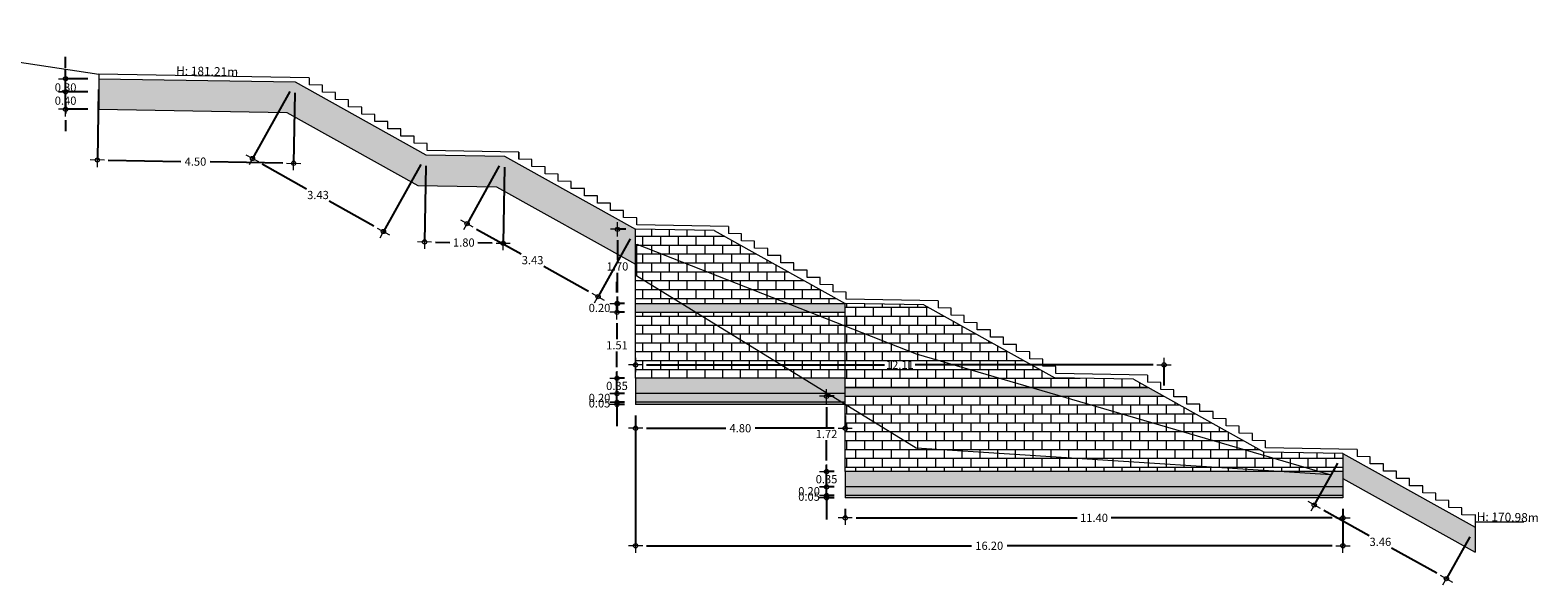
# Model space of a CAD drawing. Units: millimetres. Extents: x 356147 to 356214, y 2648325 to 2648515.
# Drawn here: x 356179 to 356214, y 2648403 to 2648416 of the extents above; entities that cross this region are included whole.
import ezdxf

# ---------------------------------------------------------------- set-up
doc = ezdxf.new("R2010")
doc.units = ezdxf.units.MM
doc.header["$PDMODE"] = 3
doc.header["$PDSIZE"] = 0.1
doc.layers.add('A-COTA-08', color=8, linetype='Continuous', lineweight=18)
doc.layers.add('banqueta proyecto nuevo', color=5, linetype='Continuous', lineweight=90)
doc.styles.add('EJE', font='txt')
doc.styles.get("Standard").update_dxf_attribs({"font": 'times.ttf'})
doc.dimstyles.new('COTAS-EXT', dxfattribs={"dimscale": 1.25, "dimtxt": 0.15, "dimasz": 0.2, "dimexe": 0, "dimexo": 0.2, "dimgap": 0.04, "dimtad": 0, "dimtih": 1, "dimtoh": 1, "dimzin": 0, "dimdsep": 46, "dimtxsty": 'EJE', "dimblk1": 'COTA', "dimblk2": 'COTA', "dimsah": 1, "dimcen": 0.09, "dimclrt": 7, "dimadec": 0, "dimazin": 0, "dimtfac": 1, "dimtmove": 1, "dimatfit": 3, "dimldrblk": 'COTA', "dimfxl": 0.08, "dimtolj": 1, "dimtzin": 0, "dimarcsym": 0})
pattern_1 = [(50, (0, -68.86932), (0.182184668996, -0.015939085539), [0.01905, -0.20955]), (355, (0, -68.86932), (-0.035243421425, 0.191056845239), [0.01524, -0.16764058417]), (100.4514447, (0.01518, -68.87065), (0.14694124709, 0.175117751912), [0.0161900088, -0.1780902446]), (46.1842, (0, -68.81852), (0.271079040892, -0.042042327933), [0.028575, -0.314325]), (96.63555761, (0.0226, -68.82202), (0.237404134052, 0.247426124598), [0.02428502314, -0.26713560816]), (351.18415117, (0, -68.81852), (0.237404134065, 0.247426124586), [0.02285996707, -0.25145973192]), (21, (0.0254, -68.83122), (0.151614391269, -0.102265198187), [0.01905, -0.20955]), (326, (0.0254, -68.83122), (0.061802028348, 0.184187966122), [0.01524, -0.16764]), (71.451445, (0.03803, -68.83974), (0.213416419279, 0.081922768886), [0.0161900088, -0.1780899376]), (37.5, (0, -68.86932), (0.0030886032506, 0.0845550388732), [0, -0.165608, 0, -0.17018, 0, -0.168275]), (7.5, (0, -68.86932), (0.0668196625103, 0.100180574818), [0, -0.097028, 0, -0.161798, 0, -0.064135]), (327.5, (-0.05664, -68.86932), (0.1355905951669, -0.0057287439927), [0, -0.0635, 0, -0.19812, 0, -0.26289]), (317.5, (-0.08204, -68.86932), (0.148129181386, 0.0254264910333), [0, -0.08255, 0, -0.131572, 0, -0.18669])]
pattern_2 = [(228.0127875, (0.18288, 0.254), (-2.03200000015958, -2.28599999985818), [0.034172144, -3.383048363957]), (184.969741, (0.16002, 0.2286), (3.04799999879405, 0.254000014469792), [0.058640472, -5.805404889352]), (132.5104471, (0.1016, 0.22352), (2.54000000107275, -2.7939999990246), [0.041348152, -4.09347227941]), (267.273689, (0.00254, 0.16002), (0.25400000053197, 5.07999999997331), [0.053400452, -5.286643742574]), (292.83365418, (0, 0.10668), (-1.27000000010634, 3.047999999955546), [0.05236337, -5.183980774534]), (357.273689, (0.02032, 0.05842), (-5.07999999997331, 0.254000000531973), [0.053400452, -5.286643742574]), (37.69424047, (0.07366, 0.05588), (-3.30199999985359, -2.54000000019004), [0.070619366, -6.991311531425]), (72.25532837, (0.12954, 0.09906), (1.77800000047793, 5.587999999847885), [0.066671952, -6.60052566019]), (121.42956562, (0.14986, 0.16256), (-2.03200000028831, 3.3019999998226), [0.0535813, -5.30455456987]), (175.2363583, (0.12192, 0.20828), (2.79399999995995, -0.25400000043893), [0.061171328, -2.997393695]), (222.3974378, (0.06096, 0.21336), (-3.047999999902466, -2.7940000001064), [0.079107792, -7.831677251218]), (138.81407483, (0.254, 0.15748), (-1.77799999989335, 1.52400000012392), [0.027000454, -2.673056582434]), (171.4692344, (0.23368, 0.17526), (3.302000000088966, -0.507999999423734), [0.051368198, -5.085463899704]), (225, (0.18288, 0.18288), (-4e-17, -0.254), [0.035920934, -0.323289310843]), (203.19859051, (0.1651, 0.21336), (1.2700000000346, 0.50799999991093), [0.019344132, -1.91506223689]), (291.80140949, (0.14732, 0.20574), (-0.25400000005315, 0.7619999999823), [0.027356562, -1.340475299]), (30.96375653, (0.15748, 0.18034), (0.76200000001864, 0.5079999999721), [0.044431966, -1.43662981529]), (161.56505118, (0.19558, 0.2032), (0.5080000000133, -0.2539999999734), [0.032128714, -0.771089811683]), (16.389540334, (0, 0.20574), (2.540000000000015, 0.762000000000024), [0.0450088, -4.455882667254]), (70.34617594, (0.04318, 0.21844), (-1.01600000009293, -2.79399999996704), [0.037759894, -3.73822156782]), (293.19859051, (0.19558, 0.254), (-0.50799999991133, 1.27000000003553), [0.03868801, -1.89571835889]), (343.61045967, (0.21082, 0.21844), (-2.54000000005323, 0.761999999822286), [0.0450088, -4.455882667254]), (339.44395478, (0, 0.04826), (-1.27, 0.50800000000002), [0.04340352, -2.12677343131]), (294.7751406, (0.04064, 0.03302), (-1.27000000151169, 2.79399999931273), [0.036367212, -3.600359338072]), (66.80140949, (0.19812, 0), (0.50799999992023, 1.27000000003193), [0.03868801, -1.89571835889]), (17.35402464, (0.21336, 0.03556), (-3.3019999999343, -1.01600000021325), [0.042578274, -4.21523759802]), (69.44395478, (0.07366, 0), (-0.50800000000885, -1.26999999999646), [0.02170176, -2.14847519131]), (101.309932474, (0.18288, 0), (-0.254, 1.016), [0.01295146, -1.282199496453]), (165.963756532, (0.18034, 0.0127), (0.762, -0.254), [0.05236337, -0.994905458907]), (186.00900596, (0.12954, 0.0254), (2.53999999998654, 0.254000000132935), [0.0485267, -4.804136486334]), (303.69006753, (0.15748, 0.15748), (-0.2540000000353, 0.5079999999824), [0.036632388, -0.879177635968]), (353.15722659, (0.1778, 0.127), (4.31800000002657, -0.50799999977394), [0.063955676, -6.331600906503]), (60.9453959, (0.2413, 0.11938), (-1.01600000002797, -1.77799999998403), [0.026150824, -2.58893923181]), (90, (0.254, 0.14224), (-0.254, 0.254), [0.01524, -0.23876]), (120.25643716, (0.12446, 0.03302), (1.01599999987572, -1.77800000007098), [0.035286696, -3.49339407732]), (48.0127875, (0.10668, 0.0635), (2.03200000016753, 2.28599999985102), [0.068344288, -3.348876219956]), (0, (0.1524, 0.1143), (0.254, 0.254), [0.06604, -0.18796]), (325.3048465, (0.21844, 0.1143), (2.54000000096215, -1.77799999862546), [0.040160956, -3.975931672414]), (254.0546041, (0.25146, 0.09144), (-0.25399999998226, -1.01600000000448), [0.036982908, -1.812165003877]), (207.64597536, (0.2413, 0.05588), (-4.826000000177335, -2.539999999663075), [0.06021451, -5.961246442294]), (175.42607874, (0.18796, 0.02794), (-3.301999999999883, 0.253999999999948), [0.063702946, -6.306584645624])]

# ---------------------------------------------------------------- blocks, each defined once
blk = doc.blocks.new('COTA')
at = {"color": 1}
for p, q in [((-0.65, 0), (0.65, 0)), ((0, -0.65), (0, 0.65))]:
    blk.add_line(p, q, dxfattribs=at)
blk.add_circle((0, 0), 0.195)
blk = doc.blocks.new('*D1')
at = {"layer": 'A-COTA-08', "color": 0, "lineweight": -2, "transparency": 16777216}
for p, q in [((356179.916, 2648414.93), (356179.916, 2648415.18)), ((356180.425, 2648414.68), (356179.916, 2648414.68)), ((356179.916, 2648414.38), (356179.916, 2648414.68)), ((356179.916, 2648414.38), (356179.916, 2648414.68)), ((356180.425, 2648414.38), (356179.916, 2648414.38)), ((356179.916, 2648414.13), (356179.916, 2648413.88))]:
    blk.add_line(p, q, dxfattribs=at)
at = {"layer": 'Defpoints', "color": 0, "lineweight": 9, "transparency": 16777216}
for p in [(356179.916, 2648414.68), (356180.675, 2648414.68), (356180.675, 2648414.38)]:
    blk.add_point(p, dxfattribs=at)
at = {"layer": 'A-COTA-08', "color": 0, "lineweight": -2, "transparency": 16777216, "xscale": 0.25, "yscale": 0.25, "zscale": 0.25}
for p, rotation in [((356179.916, 2648414.68), 270), ((356179.916, 2648414.38), 90)]:
    blk.add_blockref('COTA', p, dxfattribs=dict(at, rotation=rotation))
at = {"layer": 'A-COTA-08', "color": 7, "transparency": 16777216, "insert": (356179.916, 2648414.48), "char_height": 0.1875, "attachment_point": 5, "style": 'EJE'}
blk.add_mtext('\\A1;0.30', dxfattribs=at)
blk = doc.blocks.new('*D2')
at = {"layer": 'A-COTA-08', "color": 0, "lineweight": -2, "transparency": 16777216}
for p, q in [((356180.671, 2648414.43), (356180.644, 2648412.82)), ((356185.167, 2648414.355), (356185.14, 2648412.746)), ((356180.894, 2648412.816), (356182.557, 2648412.789)), ((356184.89, 2648412.75), (356183.228, 2648412.777))]:
    blk.add_line(p, q, dxfattribs=at)
at = {"layer": 'Defpoints', "color": 0, "lineweight": 9, "transparency": 16777216}
for p in [(356180.675, 2648414.68), (356185.171, 2648414.605), (356185.14, 2648412.746)]:
    blk.add_point(p, dxfattribs=at)
at = {"layer": 'A-COTA-08', "color": 0, "lineweight": -2, "transparency": 16777216, "xscale": 0.25, "yscale": 0.25, "zscale": 0.25}
for p, rotation in [((356180.644, 2648412.82), 179.045158757498), ((356185.14, 2648412.746), 359.0451587574981)]:
    blk.add_blockref('COTA', p, dxfattribs=dict(at, rotation=rotation))
at = {"layer": 'A-COTA-08', "color": 7, "transparency": 16777216, "insert": (356182.892, 2648412.783), "char_height": 0.1875, "attachment_point": 5, "style": 'EJE'}
blk.add_mtext('\\A1;4.50', dxfattribs=at)
blk = doc.blocks.new('*D3')
at = {"layer": 'A-COTA-08', "color": 0, "lineweight": -2, "transparency": 16777216}
for p, q in [((356185.05, 2648414.386), (356184.197, 2648412.854)), ((356184.415, 2648412.732), (356185.438, 2648412.163)), ((356188.05, 2648412.716), (356187.197, 2648411.184)), ((356186.978, 2648411.306), (356185.955, 2648411.875))]:
    blk.add_line(p, q, dxfattribs=at)
at = {"layer": 'Defpoints', "color": 0, "lineweight": 9, "transparency": 16777216}
for p in [(356185.171, 2648414.605), (356188.171, 2648412.935), (356187.197, 2648411.184)]:
    blk.add_point(p, dxfattribs=at)
at = {"layer": 'A-COTA-08', "color": 0, "lineweight": -2, "transparency": 16777216, "xscale": 0.25, "yscale": 0.25, "zscale": 0.25}
for p, rotation in [((356184.197, 2648412.854), 150.8967715184648), ((356187.197, 2648411.184), 330.8967715184648)]:
    blk.add_blockref('COTA', p, dxfattribs=dict(at, rotation=rotation))
at = {"layer": 'A-COTA-08', "color": 7, "transparency": 16777216, "insert": (356185.697, 2648412.019), "char_height": 0.1875, "attachment_point": 5, "style": 'EJE'}
blk.add_mtext('\\A1;3.43', dxfattribs=at)
blk = doc.blocks.new('*D4')
at = {"layer": 'A-COTA-08', "color": 0, "lineweight": -2, "transparency": 16777216}
for p, q in [((356188.167, 2648412.685), (356188.138, 2648410.946)), ((356189.968, 2648412.655), (356189.939, 2648410.916)), ((356188.388, 2648410.942), (356188.721, 2648410.936)), ((356189.689, 2648410.92), (356189.356, 2648410.925))]:
    blk.add_line(p, q, dxfattribs=at)
at = {"layer": 'Defpoints', "color": 0, "lineweight": 9, "transparency": 16777216}
for p in [(356188.171, 2648412.935), (356189.972, 2648412.905), (356189.939, 2648410.916)]:
    blk.add_point(p, dxfattribs=at)
at = {"layer": 'A-COTA-08', "color": 0, "lineweight": -2, "transparency": 16777216, "xscale": 0.25, "yscale": 0.25, "zscale": 0.25}
for p, rotation in [((356188.138, 2648410.946), 179.0451587664964), ((356189.939, 2648410.916), 359.0451587664963)]:
    blk.add_blockref('COTA', p, dxfattribs=dict(at, rotation=rotation))
at = {"layer": 'A-COTA-08', "color": 7, "transparency": 16777216, "insert": (356189.038, 2648410.931), "char_height": 0.1875, "attachment_point": 5, "style": 'EJE'}
blk.add_mtext('\\A1;1.80', dxfattribs=at)
blk = doc.blocks.new('*D5')
at = {"layer": 'A-COTA-08', "color": 0, "lineweight": -2, "transparency": 16777216}
for p, q in [((356189.85, 2648412.686), (356189.113, 2648411.363)), ((356189.332, 2648411.241), (356190.355, 2648410.671)), ((356192.85, 2648411.016), (356192.113, 2648409.693)), ((356191.895, 2648409.814), (356190.872, 2648410.384))]:
    blk.add_line(p, q, dxfattribs=at)
at = {"layer": 'Defpoints', "color": 0, "lineweight": 9, "transparency": 16777216}
for p in [(356189.972, 2648412.905), (356192.972, 2648411.235), (356192.113, 2648409.693)]:
    blk.add_point(p, dxfattribs=at)
at = {"layer": 'A-COTA-08', "color": 0, "lineweight": -2, "transparency": 16777216, "xscale": 0.25, "yscale": 0.25, "zscale": 0.25}
for p, rotation in [((356189.113, 2648411.363), 150.8967715068292), ((356192.113, 2648409.693), 330.8967715068292)]:
    blk.add_blockref('COTA', p, dxfattribs=dict(at, rotation=rotation))
at = {"layer": 'A-COTA-08', "color": 7, "transparency": 16777216, "insert": (356190.613, 2648410.528), "char_height": 0.1875, "attachment_point": 5, "style": 'EJE'}
blk.add_mtext('\\A1;3.43', dxfattribs=at)
blk = doc.blocks.new('*D6')
at = {"layer": 'A-COTA-08', "color": 0, "lineweight": -2, "transparency": 16777216}
for p, q in [((356192.546, 2648407.527), (356192.546, 2648407.777)), ((356192.722, 2648407.277), (356192.546, 2648407.277)), ((356192.546, 2648407.227), (356192.546, 2648407.277)), ((356192.546, 2648407.227), (356192.546, 2648407.277)), ((356192.722, 2648407.227), (356192.546, 2648407.227)), ((356192.546, 2648406.977), (356192.546, 2648406.727))]:
    blk.add_line(p, q, dxfattribs=at)
at = {"layer": 'Defpoints', "color": 0, "lineweight": 9, "transparency": 16777216}
for p in [(356192.546, 2648407.277), (356192.972, 2648407.277), (356192.972, 2648407.227)]:
    blk.add_point(p, dxfattribs=at)
at = {"layer": 'A-COTA-08', "color": 0, "lineweight": -2, "transparency": 16777216, "xscale": 0.25, "yscale": 0.25, "zscale": 0.25}
for p, rotation in [((356192.546, 2648407.277), 270), ((356192.546, 2648407.227), 90)]:
    blk.add_blockref('COTA', p, dxfattribs=dict(at, rotation=rotation))
at = {"layer": 'A-COTA-08', "color": 7, "transparency": 16777216, "insert": (356192.146, 2648407.252), "char_height": 0.1875, "attachment_point": 5, "style": 'EJE'}
blk.add_mtext('\\A1;0.05', dxfattribs=at)
blk = doc.blocks.new('*D7')
at = {"layer": 'A-COTA-08', "color": 0, "lineweight": -2, "transparency": 16777216}
for p, q in [((356192.546, 2648407.727), (356192.546, 2648407.977)), ((356192.722, 2648407.477), (356192.546, 2648407.477)), ((356192.546, 2648407.277), (356192.546, 2648407.477)), ((356192.546, 2648407.277), (356192.546, 2648407.477)), ((356192.722, 2648407.277), (356192.546, 2648407.277)), ((356192.546, 2648407.027), (356192.546, 2648406.777))]:
    blk.add_line(p, q, dxfattribs=at)
at = {"layer": 'Defpoints', "color": 0, "lineweight": 9, "transparency": 16777216}
for p in [(356192.546, 2648407.477), (356192.972, 2648407.477), (356192.972, 2648407.277)]:
    blk.add_point(p, dxfattribs=at)
at = {"layer": 'A-COTA-08', "color": 0, "lineweight": -2, "transparency": 16777216, "xscale": 0.25, "yscale": 0.25, "zscale": 0.25}
for p, rotation in [((356192.546, 2648407.477), 270), ((356192.546, 2648407.277), 90)]:
    blk.add_blockref('COTA', p, dxfattribs=dict(at, rotation=rotation))
at = {"layer": 'A-COTA-08', "color": 7, "transparency": 16777216, "insert": (356192.146, 2648407.377), "char_height": 0.1875, "attachment_point": 5, "style": 'EJE'}
blk.add_mtext('\\A1;0.20', dxfattribs=at)
blk = doc.blocks.new('*D8')
at = {"layer": 'A-COTA-08', "color": 0, "lineweight": -2, "transparency": 16777216}
for p, q in [((356192.546, 2648408.077), (356192.546, 2648408.327)), ((356192.722, 2648407.827), (356192.546, 2648407.827)), ((356192.546, 2648407.827), (356192.546, 2648407.795)), ((356192.546, 2648407.477), (356192.546, 2648407.508)), ((356192.722, 2648407.477), (356192.546, 2648407.477)), ((356192.546, 2648407.227), (356192.546, 2648406.977))]:
    blk.add_line(p, q, dxfattribs=at)
at = {"layer": 'Defpoints', "color": 0, "lineweight": 9, "transparency": 16777216}
for p in [(356192.546, 2648407.827), (356192.972, 2648407.827), (356192.972, 2648407.477)]:
    blk.add_point(p, dxfattribs=at)
at = {"layer": 'A-COTA-08', "color": 0, "lineweight": -2, "transparency": 16777216, "xscale": 0.25, "yscale": 0.25, "zscale": 0.25}
for p, rotation in [((356192.546, 2648407.827), 270), ((356192.546, 2648407.477), 90)]:
    blk.add_blockref('COTA', p, dxfattribs=dict(at, rotation=rotation))
at = {"layer": 'A-COTA-08', "color": 7, "transparency": 16777216, "insert": (356192.546, 2648407.652), "char_height": 0.1875, "attachment_point": 5, "style": 'EJE'}
blk.add_mtext('\\A1;0.35', dxfattribs=at)
blk = doc.blocks.new('*D9')
at = {"layer": 'A-COTA-08', "color": 0, "lineweight": -2, "transparency": 16777216}
for p, q in [((356192.722, 2648409.335), (356192.546, 2648409.335)), ((356192.546, 2648409.085), (356192.546, 2648408.724)), ((356192.546, 2648408.077), (356192.546, 2648408.437)), ((356192.722, 2648407.827), (356192.546, 2648407.827))]:
    blk.add_line(p, q, dxfattribs=at)
at = {"layer": 'Defpoints', "color": 0, "lineweight": 9, "transparency": 16777216}
for p in [(356192.546, 2648409.335), (356192.972, 2648409.335), (356192.972, 2648407.827)]:
    blk.add_point(p, dxfattribs=at)
at = {"layer": 'A-COTA-08', "color": 0, "lineweight": -2, "transparency": 16777216, "xscale": 0.25, "yscale": 0.25, "zscale": 0.25}
for p, rotation in [((356192.546, 2648409.335), 90), ((356192.546, 2648407.827), 270)]:
    blk.add_blockref('COTA', p, dxfattribs=dict(at, rotation=rotation))
at = {"layer": 'A-COTA-08', "color": 7, "transparency": 16777216, "insert": (356192.546, 2648408.581), "char_height": 0.1875, "attachment_point": 5, "style": 'EJE'}
blk.add_mtext('\\A1;1.51', dxfattribs=at)
blk = doc.blocks.new('*D10')
at = {"layer": 'A-COTA-08', "color": 0, "lineweight": -2, "transparency": 16777216}
for p, q in [((356192.546, 2648409.785), (356192.546, 2648410.035)), ((356192.722, 2648409.535), (356192.546, 2648409.535)), ((356192.546, 2648409.335), (356192.546, 2648409.535)), ((356192.546, 2648409.335), (356192.546, 2648409.535)), ((356192.722, 2648409.335), (356192.546, 2648409.335)), ((356192.546, 2648409.085), (356192.546, 2648408.835))]:
    blk.add_line(p, q, dxfattribs=at)
at = {"layer": 'Defpoints', "color": 0, "lineweight": 9, "transparency": 16777216}
for p in [(356192.546, 2648409.535), (356192.972, 2648409.535), (356192.972, 2648409.335)]:
    blk.add_point(p, dxfattribs=at)
at = {"layer": 'A-COTA-08', "color": 0, "lineweight": -2, "transparency": 16777216, "xscale": 0.25, "yscale": 0.25, "zscale": 0.25}
for p, rotation in [((356192.546, 2648409.535), 270), ((356192.546, 2648409.335), 90)]:
    blk.add_blockref('COTA', p, dxfattribs=dict(at, rotation=rotation))
at = {"layer": 'A-COTA-08', "color": 7, "transparency": 16777216, "insert": (356192.146, 2648409.435), "char_height": 0.1875, "attachment_point": 5, "style": 'EJE'}
blk.add_mtext('\\A1;0.20', dxfattribs=at)
blk = doc.blocks.new('*D11')
at = {"layer": 'A-COTA-08', "color": 0, "lineweight": -2, "transparency": 16777216}
for p, q in [((356192.75, 2648411.234), (356192.558, 2648411.234)), ((356192.558, 2648410.984), (356192.558, 2648410.528)), ((356192.558, 2648409.785), (356192.558, 2648410.241)), ((356192.722, 2648409.535), (356192.558, 2648409.535))]:
    blk.add_line(p, q, dxfattribs=at)
at = {"layer": 'Defpoints', "color": 0, "lineweight": 9, "transparency": 16777216}
for p in [(356192.558, 2648411.234), (356193, 2648411.234), (356192.972, 2648409.535)]:
    blk.add_point(p, dxfattribs=at)
at = {"layer": 'A-COTA-08', "color": 0, "lineweight": -2, "transparency": 16777216, "xscale": 0.25, "yscale": 0.25, "zscale": 0.25}
for p, rotation in [((356192.558, 2648411.234), 90), ((356192.558, 2648409.535), 270)]:
    blk.add_blockref('COTA', p, dxfattribs=dict(at, rotation=rotation))
at = {"layer": 'A-COTA-08', "color": 7, "transparency": 16777216, "insert": (356192.558, 2648410.385), "char_height": 0.1875, "attachment_point": 5, "style": 'EJE'}
blk.add_mtext('\\A1;1.70', dxfattribs=at)
blk = doc.blocks.new('*D12')
at = {"layer": 'A-COTA-08', "color": 0, "lineweight": -2, "transparency": 16777216}
for p, q in [((356192.972, 2648406.977), (356192.972, 2648406.683)), ((356197.773, 2648406.977), (356197.773, 2648406.683)), ((356193.222, 2648406.683), (356195.037, 2648406.683)), ((356197.523, 2648406.683), (356195.708, 2648406.683))]:
    blk.add_line(p, q, dxfattribs=at)
at = {"layer": 'Defpoints', "color": 0, "lineweight": 9, "transparency": 16777216}
for p in [(356192.972, 2648407.227), (356197.773, 2648407.227), (356197.773, 2648406.683)]:
    blk.add_point(p, dxfattribs=at)
at = {"layer": 'A-COTA-08', "color": 0, "lineweight": -2, "transparency": 16777216, "xscale": 0.25, "yscale": 0.25, "zscale": 0.25, "rotation": 180}
blk.add_blockref('COTA', (356192.972, 2648406.683), dxfattribs=at)
at = {"layer": 'A-COTA-08', "color": 0, "lineweight": -2, "transparency": 16777216, "xscale": 0.25, "yscale": 0.25, "zscale": 0.25}
blk.add_blockref('COTA', (356197.773, 2648406.683), dxfattribs=at)
at = {"layer": 'A-COTA-08', "color": 7, "transparency": 16777216, "insert": (356195.372, 2648406.683), "char_height": 0.1875, "attachment_point": 5, "style": 'EJE'}
blk.add_mtext('\\A1;4.80', dxfattribs=at)
blk = doc.blocks.new('*D13')
at = {"layer": 'A-COTA-08', "color": 0, "lineweight": -2, "transparency": 16777216}
for p, q in [((356197.346, 2648405.392), (356197.346, 2648405.642)), ((356197.523, 2648405.142), (356197.346, 2648405.142)), ((356197.346, 2648405.092), (356197.346, 2648405.142)), ((356197.346, 2648405.092), (356197.346, 2648405.142)), ((356197.523, 2648405.092), (356197.346, 2648405.092)), ((356197.346, 2648404.842), (356197.346, 2648404.592))]:
    blk.add_line(p, q, dxfattribs=at)
at = {"layer": 'Defpoints', "color": 0, "lineweight": 9, "transparency": 16777216}
for p in [(356197.346, 2648405.142), (356197.773, 2648405.142), (356197.773, 2648405.092)]:
    blk.add_point(p, dxfattribs=at)
at = {"layer": 'A-COTA-08', "color": 0, "lineweight": -2, "transparency": 16777216, "xscale": 0.25, "yscale": 0.25, "zscale": 0.25}
for p, rotation in [((356197.346, 2648405.142), 270), ((356197.346, 2648405.092), 90)]:
    blk.add_blockref('COTA', p, dxfattribs=dict(at, rotation=rotation))
at = {"layer": 'A-COTA-08', "color": 7, "transparency": 16777216, "insert": (356196.946, 2648405.117), "char_height": 0.1875, "attachment_point": 5, "style": 'EJE'}
blk.add_mtext('\\A1;0.05', dxfattribs=at)
blk = doc.blocks.new('*D14')
at = {"layer": 'A-COTA-08', "color": 0, "lineweight": -2, "transparency": 16777216}
for p, q in [((356197.346, 2648405.592), (356197.346, 2648405.842)), ((356197.523, 2648405.342), (356197.346, 2648405.342)), ((356197.346, 2648405.142), (356197.346, 2648405.342)), ((356197.346, 2648405.142), (356197.346, 2648405.342)), ((356197.523, 2648405.142), (356197.346, 2648405.142)), ((356197.346, 2648404.892), (356197.346, 2648404.642))]:
    blk.add_line(p, q, dxfattribs=at)
at = {"layer": 'Defpoints', "color": 0, "lineweight": 9, "transparency": 16777216}
for p in [(356197.346, 2648405.342), (356197.773, 2648405.342), (356197.773, 2648405.142)]:
    blk.add_point(p, dxfattribs=at)
at = {"layer": 'A-COTA-08', "color": 0, "lineweight": -2, "transparency": 16777216, "xscale": 0.25, "yscale": 0.25, "zscale": 0.25}
for p, rotation in [((356197.346, 2648405.342), 270), ((356197.346, 2648405.142), 90)]:
    blk.add_blockref('COTA', p, dxfattribs=dict(at, rotation=rotation))
at = {"layer": 'A-COTA-08', "color": 7, "transparency": 16777216, "insert": (356196.946, 2648405.242), "char_height": 0.1875, "attachment_point": 5, "style": 'EJE'}
blk.add_mtext('\\A1;0.20', dxfattribs=at)
blk = doc.blocks.new('*D15')
at = {"layer": 'A-COTA-08', "color": 0, "lineweight": -2, "transparency": 16777216}
for p, q in [((356197.346, 2648405.942), (356197.346, 2648406.192)), ((356197.523, 2648405.692), (356197.346, 2648405.692)), ((356197.346, 2648405.692), (356197.346, 2648405.66)), ((356197.346, 2648405.342), (356197.346, 2648405.373)), ((356197.523, 2648405.342), (356197.346, 2648405.342)), ((356197.346, 2648405.092), (356197.346, 2648404.842))]:
    blk.add_line(p, q, dxfattribs=at)
at = {"layer": 'Defpoints', "color": 0, "lineweight": 9, "transparency": 16777216}
for p in [(356197.346, 2648405.692), (356197.773, 2648405.692), (356197.773, 2648405.342)]:
    blk.add_point(p, dxfattribs=at)
at = {"layer": 'A-COTA-08', "color": 0, "lineweight": -2, "transparency": 16777216, "xscale": 0.25, "yscale": 0.25, "zscale": 0.25}
for p, rotation in [((356197.346, 2648405.692), 270), ((356197.346, 2648405.342), 90)]:
    blk.add_blockref('COTA', p, dxfattribs=dict(at, rotation=rotation))
at = {"layer": 'A-COTA-08', "color": 7, "transparency": 16777216, "insert": (356197.346, 2648405.517), "char_height": 0.1875, "attachment_point": 5, "style": 'EJE'}
blk.add_mtext('\\A1;0.35', dxfattribs=at)
blk = doc.blocks.new('*D16')
at = {"layer": 'A-COTA-08', "color": 0, "lineweight": -2, "transparency": 16777216}
for p, q in [((356197.523, 2648407.413), (356197.346, 2648407.413)), ((356197.346, 2648407.163), (356197.346, 2648406.696)), ((356197.346, 2648405.942), (356197.346, 2648406.409)), ((356197.523, 2648405.692), (356197.346, 2648405.692))]:
    blk.add_line(p, q, dxfattribs=at)
at = {"layer": 'Defpoints', "color": 0, "lineweight": 9, "transparency": 16777216}
for p in [(356197.346, 2648407.413), (356197.773, 2648407.413), (356197.773, 2648405.692)]:
    blk.add_point(p, dxfattribs=at)
at = {"layer": 'A-COTA-08', "color": 0, "lineweight": -2, "transparency": 16777216, "xscale": 0.25, "yscale": 0.25, "zscale": 0.25}
for p, rotation in [((356197.346, 2648407.413), 90), ((356197.346, 2648405.692), 270)]:
    blk.add_blockref('COTA', p, dxfattribs=dict(at, rotation=rotation))
at = {"layer": 'A-COTA-08', "color": 7, "transparency": 16777216, "insert": (356197.346, 2648406.552), "char_height": 0.1875, "attachment_point": 5, "style": 'EJE'}
blk.add_mtext('\\A1;1.72', dxfattribs=at)
blk = doc.blocks.new('*D45')
at = {"layer": 'A-COTA-08', "color": 0, "lineweight": -2, "transparency": 16777216}
for p, q in [((356197.773, 2648404.842), (356197.773, 2648404.632)), ((356198.023, 2648404.632), (356203.084, 2648404.632)), ((356208.924, 2648404.632), (356203.863, 2648404.632)), ((356209.174, 2648404.842), (356209.174, 2648404.632))]:
    blk.add_line(p, q, dxfattribs=at)
at = {"layer": 'Defpoints', "color": 0, "lineweight": 9, "transparency": 16777216}
for p in [(356197.773, 2648405.092), (356209.174, 2648405.092), (356209.174, 2648404.632)]:
    blk.add_point(p, dxfattribs=at)
at = {"layer": 'A-COTA-08', "color": 0, "lineweight": -2, "transparency": 16777216, "xscale": 0.25, "yscale": 0.25, "zscale": 0.25, "rotation": 180}
blk.add_blockref('COTA', (356197.773, 2648404.632), dxfattribs=at)
at = {"layer": 'A-COTA-08', "color": 0, "lineweight": -2, "transparency": 16777216, "xscale": 0.25, "yscale": 0.25, "zscale": 0.25}
blk.add_blockref('COTA', (356209.174, 2648404.632), dxfattribs=at)
at = {"layer": 'A-COTA-08', "color": 7, "transparency": 16777216, "insert": (356203.473, 2648404.632), "char_height": 0.1875, "attachment_point": 5, "style": 'EJE'}
blk.add_mtext('\\A1;11.40', dxfattribs=at)
blk = doc.blocks.new('*D46')
at = {"layer": 'A-COTA-08', "color": 0, "lineweight": -2, "transparency": 16777216}
for p, q in [((356209.053, 2648405.886), (356208.518, 2648404.927)), ((356208.737, 2648404.805), (356209.774, 2648404.228)), ((356211.327, 2648403.364), (356210.29, 2648403.941)), ((356212.079, 2648404.202), (356211.545, 2648403.242))]:
    blk.add_line(p, q, dxfattribs=at)
at = {"layer": 'Defpoints', "color": 0, "lineweight": 9, "transparency": 16777216}
for p in [(356209.174, 2648406.105), (356212.201, 2648404.42), (356211.545, 2648403.242)]:
    blk.add_point(p, dxfattribs=at)
at = {"layer": 'A-COTA-08', "color": 0, "lineweight": -2, "transparency": 16777216, "xscale": 0.25, "yscale": 0.25, "zscale": 0.25}
for p, rotation in [((356208.518, 2648404.927), 150.8967377797553), ((356211.545, 2648403.242), 330.8967377797553)]:
    blk.add_blockref('COTA', p, dxfattribs=dict(at, rotation=rotation))
at = {"layer": 'A-COTA-08', "color": 7, "transparency": 16777216, "insert": (356210.032, 2648404.084), "char_height": 0.1875, "attachment_point": 5, "style": 'EJE'}
blk.add_mtext('\\A1;3.46', dxfattribs=at)
blk = doc.blocks.new('*D54')
at = {"layer": 'A-COTA-08', "color": 0, "lineweight": -2, "transparency": 16777216}
for p, q in [((356179.916, 2648414.63), (356179.916, 2648414.88)), ((356180.425, 2648414.38), (356179.916, 2648414.38)), ((356179.916, 2648413.98), (356179.916, 2648414.38)), ((356179.916, 2648413.98), (356179.916, 2648414.38)), ((356180.425, 2648413.98), (356179.916, 2648413.98)), ((356179.916, 2648413.73), (356179.916, 2648413.48))]:
    blk.add_line(p, q, dxfattribs=at)
at = {"layer": 'Defpoints', "color": 0, "lineweight": 9, "transparency": 16777216}
for p in [(356179.916, 2648414.38), (356180.675, 2648414.38), (356180.675, 2648413.98)]:
    blk.add_point(p, dxfattribs=at)
at = {"layer": 'A-COTA-08', "color": 0, "lineweight": -2, "transparency": 16777216, "xscale": 0.25, "yscale": 0.25, "zscale": 0.25}
for p, rotation in [((356179.916, 2648414.38), 270), ((356179.916, 2648413.98), 90)]:
    blk.add_blockref('COTA', p, dxfattribs=dict(at, rotation=rotation))
at = {"layer": 'A-COTA-08', "color": 7, "transparency": 16777216, "insert": (356179.916, 2648414.177), "char_height": 0.1875, "attachment_point": 5, "style": 'EJE'}
blk.add_mtext('\\A1;0.40', dxfattribs=at)
blk = doc.blocks.new('*D101')
at = {"layer": 'A-COTA-08', "color": 0, "lineweight": -2, "transparency": 16777216}
for p, q in [((356192.972, 2648406.977), (356192.972, 2648403.994)), ((356209.174, 2648404.842), (356209.174, 2648403.994)), ((356193.222, 2648403.994), (356200.666, 2648403.994)), ((356208.924, 2648403.994), (356201.48, 2648403.994))]:
    blk.add_line(p, q, dxfattribs=at)
at = {"layer": 'Defpoints', "color": 0, "lineweight": 9, "transparency": 16777216}
for p in [(356192.972, 2648407.227), (356209.174, 2648405.092), (356209.174, 2648403.994)]:
    blk.add_point(p, dxfattribs=at)
at = {"layer": 'A-COTA-08', "color": 0, "lineweight": -2, "transparency": 16777216, "xscale": 0.25, "yscale": 0.25, "zscale": 0.25, "rotation": 180}
blk.add_blockref('COTA', (356192.972, 2648403.994), dxfattribs=at)
at = {"layer": 'A-COTA-08', "color": 0, "lineweight": -2, "transparency": 16777216, "xscale": 0.25, "yscale": 0.25, "zscale": 0.25}
blk.add_blockref('COTA', (356209.174, 2648403.994), dxfattribs=at)
at = {"layer": 'A-COTA-08', "color": 7, "transparency": 16777216, "insert": (356201.073, 2648403.994), "char_height": 0.1875, "attachment_point": 5, "style": 'EJE'}
blk.add_mtext('\\A1;16.20', dxfattribs=at)
blk = doc.blocks.new('*D102')
at = {"layer": 'A-COTA-08', "color": 0, "lineweight": -2, "transparency": 16777216}
for p, q in [((356192.972, 2648408.077), (356192.972, 2648408.132)), ((356193.222, 2648408.132), (356198.676, 2648408.132)), ((356204.827, 2648408.132), (356199.374, 2648408.132)), ((356205.077, 2648407.663), (356205.077, 2648408.132))]:
    blk.add_line(p, q, dxfattribs=at)
at = {"layer": 'Defpoints', "color": 0, "lineweight": 9, "transparency": 16777216}
for p in [(356205.077, 2648408.132), (356192.972, 2648407.827), (356205.077, 2648407.413)]:
    blk.add_point(p, dxfattribs=at)
at = {"layer": 'A-COTA-08', "color": 0, "lineweight": -2, "transparency": 16777216, "xscale": 0.25, "yscale": 0.25, "zscale": 0.25, "rotation": 180}
blk.add_blockref('COTA', (356192.972, 2648408.132), dxfattribs=at)
at = {"layer": 'A-COTA-08', "color": 0, "lineweight": -2, "transparency": 16777216, "xscale": 0.25, "yscale": 0.25, "zscale": 0.25}
blk.add_blockref('COTA', (356205.077, 2648408.132), dxfattribs=at)
at = {"layer": 'A-COTA-08', "color": 7, "transparency": 16777216, "insert": (356199.025, 2648408.132), "char_height": 0.1875, "attachment_point": 5, "style": 'EJE'}
blk.add_mtext('\\A1;12.11', dxfattribs=at)

msp = doc.modelspace()

# ---------------------------------------------------------------- hatches: boundary and pattern name
at = {"layer": 'banqueta proyecto nuevo', "lineweight": 9}
h = msp.add_hatch(dxfattribs=at)
h.set_pattern_fill('GRAVEL', scale=0.01)
h.set_pattern_definition(pattern_2)
h.paths.add_polyline_path([(356180.675, 2648414.68), (356180.675, 2648414.08), (356185.011, 2648414.008), (356188.011, 2648412.338), (356189.812, 2648412.307), (356192.972, 2648410.548), (356192.972, 2648411.235), (356189.972, 2648412.905), (356188.171, 2648412.935), (356185.171, 2648414.605)])
h.paths.add_polyline_path([(356192.243, 2648410.244), (356192.873, 2648410.244), (356192.873, 2648410.525), (356192.243, 2648410.525)], flags=25)
h.paths.add_polyline_path([(356180.675, 2648413.98), (356184.984, 2648413.908), (356187.984, 2648412.238), (356189.785, 2648412.208), (356192.972, 2648410.434), (356192.972, 2648410.548), (356189.812, 2648412.307), (356188.011, 2648412.338), (356185.011, 2648414.008), (356180.675, 2648414.08)])
h = msp.add_hatch(dxfattribs=at)
h.set_pattern_fill('BRICK', scale=0.032)
h.set_pattern_definition([(0, (0, -68.86932), (0, 0.2032), []), (90, (0, -68.8693), (-0.4064, 2e-17), [0.2032, -0.2032]), (90, (0.2032, -68.8693), (-0.4064, 2e-17), [-0.2032, 0.2032])])
h.paths.add_polyline_path([(356197.773, 2648409.535), (356194.773, 2648411.205), (356192.972, 2648411.235), (356192.972, 2648409.535)])
h.paths.add_polyline_path([(356192.972, 2648409.335), (356192.972, 2648407.827), (356197.773, 2648407.827), (356197.773, 2648409.335)])
h.paths.add_polyline_path([(356204.718, 2648407.613), (356204.374, 2648407.805), (356202.573, 2648407.835), (356199.573, 2648409.505), (356197.773, 2648409.535), (356197.773, 2648407.613)])
h.paths.add_polyline_path([(356197.773, 2648407.413), (356197.773, 2648405.692), (356209.174, 2648405.692), (356209.174, 2648406.105), (356207.374, 2648406.135), (356205.077, 2648407.413)])
h = msp.add_hatch(dxfattribs=at)
h.set_pattern_fill('AR-CONC', scale=0.001)
h.set_pattern_definition(pattern_1)
h.paths.add_polyline_path([(356197.773, 2648409.535), (356192.972, 2648409.535), (356192.972, 2648409.335), (356197.773, 2648409.335)])
h = msp.add_hatch(dxfattribs=at)
h.set_pattern_fill('AR-CONC', scale=0.001)
h.set_pattern_definition(pattern_1)
h.paths.add_polyline_path([(356192.972, 2648407.827), (356192.972, 2648407.477), (356197.773, 2648407.477), (356197.773, 2648407.827)])
h = msp.add_hatch(dxfattribs=at)
h.set_pattern_fill('AR-CONC', scale=0.001)
h.set_pattern_definition(pattern_1)
h.paths.add_polyline_path([(356197.773, 2648407.477), (356192.972, 2648407.477), (356192.972, 2648407.277), (356197.773, 2648407.277)])
h = msp.add_hatch(dxfattribs=at)
h.set_pattern_fill('AR-CONC', scale=0.001)
h.set_pattern_definition(pattern_1)
h.paths.add_polyline_path([(356204.718, 2648407.613), (356197.773, 2648407.613), (356197.773, 2648407.413), (356205.077, 2648407.413)])
h = msp.add_hatch(dxfattribs=at)
h.set_pattern_fill('AR-CONC', scale=0.001)
h.set_pattern_definition(pattern_1)
h.paths.add_polyline_path([(356197.773, 2648407.277), (356192.972, 2648407.277), (356192.972, 2648407.227), (356197.773, 2648407.227)])
h = msp.add_hatch(dxfattribs=at)
h.set_pattern_fill('GRAVEL', scale=0.01)
h.set_pattern_definition(pattern_2)
h.paths.add_polyline_path([(356212.201, 2648403.848), (356212.201, 2648404.42), (356209.174, 2648406.105), (356209.174, 2648405.533)])
h = msp.add_hatch(dxfattribs=at)
h.set_pattern_fill('AR-CONC', scale=0.001)
h.set_pattern_definition(pattern_1)
h.paths.add_polyline_path([(356209.174, 2648405.342), (356209.174, 2648405.692), (356197.773, 2648405.692), (356197.773, 2648405.342)])
h = msp.add_hatch(dxfattribs=at)
h.set_pattern_fill('AR-CONC', scale=0.001)
h.set_pattern_definition(pattern_1)
h.paths.add_polyline_path([(356209.174, 2648405.342), (356197.773, 2648405.342), (356197.773, 2648405.142), (356209.174, 2648405.142)])
h = msp.add_hatch(dxfattribs=at)
h.set_pattern_fill('AR-CONC', scale=0.001)
h.set_pattern_definition(pattern_1)
h.paths.add_polyline_path([(356209.174, 2648405.142), (356197.773, 2648405.142), (356197.773, 2648405.092), (356209.174, 2648405.092)])

# ---------------------------------------------------------------- linework, layer by layer
at = {"color": 7, "lineweight": 9}
msp.add_line((356173.999, 2648415.789), (356180.675, 2648414.78), dxfattribs=at)
at = {"color": 2, "lineweight": 9}
msp.add_lwpolyline([(356192.999, 2648410.894), (356199.401, 2648408.384), (356208.901, 2648405.614), (356199.401, 2648406.224), (356192.999, 2648410.164)], close=True, dxfattribs=at)
at = {"layer": 'banqueta proyecto nuevo', "color": 3, "lineweight": 9}
for p, q in [((356185.498, 2648414.699), (356180.675, 2648414.78)), ((356185.498, 2648414.699), (356185.498, 2648414.537)), ((356185.798, 2648414.532), (356185.498, 2648414.537)), ((356185.798, 2648414.37), (356185.798, 2648414.532)), ((356186.098, 2648414.365), (356185.798, 2648414.37)), ((356186.098, 2648414.203), (356186.098, 2648414.365)), ((356186.398, 2648414.198), (356186.098, 2648414.203)), ((356186.398, 2648414.036), (356186.398, 2648414.198)), ((356186.698, 2648414.031), (356186.398, 2648414.036)), ((356186.698, 2648413.869), (356186.698, 2648414.031)), ((356186.998, 2648413.864), (356186.698, 2648413.869)), ((356186.998, 2648413.702), (356186.998, 2648413.864)), ((356187.298, 2648413.697), (356186.998, 2648413.702)), ((356187.298, 2648413.535), (356187.298, 2648413.697)), ((356187.598, 2648413.53), (356187.298, 2648413.535)), ((356187.598, 2648413.368), (356187.598, 2648413.53)), ((356187.898, 2648413.363), (356187.598, 2648413.368)), ((356187.898, 2648413.201), (356187.898, 2648413.363)), ((356188.198, 2648413.196), (356187.898, 2648413.201)), ((356188.198, 2648413.034), (356188.198, 2648413.196)), ((356190.299, 2648412.999), (356188.198, 2648413.034)), ((356190.299, 2648412.837), (356190.299, 2648412.999)), ((356190.299, 2648412.999), (356190.299, 2648412.837)), ((356190.599, 2648412.832), (356190.299, 2648412.837)), ((356190.599, 2648412.67), (356190.599, 2648412.832)), ((356190.899, 2648412.665), (356190.599, 2648412.67)), ((356190.899, 2648412.503), (356190.899, 2648412.665)), ((356191.199, 2648412.498), (356190.899, 2648412.503)), ((356191.199, 2648412.336), (356191.199, 2648412.498)), ((356191.499, 2648412.331), (356191.199, 2648412.336)), ((356191.499, 2648412.169), (356191.499, 2648412.331)), ((356191.799, 2648412.164), (356191.499, 2648412.169)), ((356191.799, 2648412.002), (356191.799, 2648412.164)), ((356192.099, 2648411.997), (356191.799, 2648412.002)), ((356192.099, 2648411.835), (356192.099, 2648411.997)), ((356192.399, 2648411.83), (356192.099, 2648411.835)), ((356192.399, 2648411.668), (356192.399, 2648411.83)), ((356192.699, 2648411.663), (356192.399, 2648411.668)), ((356192.699, 2648411.501), (356192.699, 2648411.663)), ((356192.999, 2648411.496), (356192.699, 2648411.501)), ((356192.999, 2648411.334), (356192.999, 2648411.496)), ((356195.099, 2648411.299), (356192.999, 2648411.334)), ((356195.099, 2648411.299), (356195.099, 2648411.137)), ((356195.399, 2648411.132), (356195.099, 2648411.137)), ((356195.399, 2648410.97), (356195.399, 2648411.132)), ((356195.699, 2648410.965), (356195.399, 2648410.97)), ((356195.699, 2648410.803), (356195.699, 2648410.965)), ((356195.999, 2648410.798), (356195.699, 2648410.803)), ((356195.999, 2648410.636), (356195.999, 2648410.798)), ((356196.299, 2648410.631), (356195.999, 2648410.636)), ((356196.299, 2648410.469), (356196.299, 2648410.631)), ((356196.599, 2648410.464), (356196.299, 2648410.469)), ((356196.599, 2648410.302), (356196.599, 2648410.464)), ((356196.899, 2648410.297), (356196.599, 2648410.302)), ((356196.899, 2648410.135), (356196.899, 2648410.297)), ((356197.199, 2648410.13), (356196.899, 2648410.135)), ((356197.199, 2648409.968), (356197.199, 2648410.13)), ((356197.499, 2648409.963), (356197.199, 2648409.968)), ((356197.499, 2648409.801), (356197.499, 2648409.963)), ((356197.799, 2648409.796), (356197.499, 2648409.801)), ((356197.799, 2648409.634), (356197.799, 2648409.796)), ((356199.9, 2648409.599), (356197.799, 2648409.634)), ((356199.9, 2648409.599), (356199.9, 2648409.437)), ((356200.2, 2648409.432), (356199.9, 2648409.437)), ((356200.2, 2648409.27), (356200.2, 2648409.432)), ((356200.5, 2648409.265), (356200.2, 2648409.27)), ((356200.5, 2648409.103), (356200.5, 2648409.265)), ((356200.8, 2648409.098), (356200.5, 2648409.103)), ((356200.8, 2648408.936), (356200.8, 2648409.098)), ((356201.1, 2648408.931), (356200.8, 2648408.936)), ((356201.1, 2648408.769), (356201.1, 2648408.931)), ((356201.4, 2648408.764), (356201.1, 2648408.769)), ((356201.4, 2648408.602), (356201.4, 2648408.764)), ((356201.7, 2648408.597), (356201.4, 2648408.602)), ((356201.7, 2648408.435), (356201.7, 2648408.597)), ((356202, 2648408.43), (356201.7, 2648408.435)), ((356202, 2648408.268), (356202, 2648408.43)), ((356202.3, 2648408.263), (356202, 2648408.268)), ((356202.3, 2648408.101), (356202.3, 2648408.263)), ((356202.6, 2648408.096), (356202.3, 2648408.101)), ((356202.6, 2648407.934), (356202.6, 2648408.096)), ((356204.7, 2648407.899), (356202.6, 2648407.934)), ((356204.7, 2648407.899), (356204.7, 2648407.737)), ((356205, 2648407.732), (356204.7, 2648407.737)), ((356205, 2648407.57), (356205, 2648407.732)), ((356205.3, 2648407.565), (356205, 2648407.57)), ((356205.3, 2648407.403), (356205.3, 2648407.565)), ((356205.6, 2648407.398), (356205.3, 2648407.403)), ((356205.6, 2648407.236), (356205.6, 2648407.398)), ((356205.9, 2648407.231), (356205.6, 2648407.236)), ((356205.9, 2648407.069), (356205.9, 2648407.231)), ((356206.2, 2648407.064), (356205.9, 2648407.069)), ((356206.2, 2648406.902), (356206.2, 2648407.064)), ((356206.5, 2648406.897), (356206.2, 2648406.902)), ((356206.5, 2648406.735), (356206.5, 2648406.897)), ((356206.8, 2648406.73), (356206.5, 2648406.735)), ((356206.8, 2648406.568), (356206.8, 2648406.73)), ((356207.1, 2648406.563), (356206.8, 2648406.568)), ((356207.1, 2648406.401), (356207.1, 2648406.563)), ((356207.4, 2648406.396), (356207.1, 2648406.401)), ((356207.4, 2648406.234), (356207.4, 2648406.396)), ((356209.501, 2648406.199), (356207.4, 2648406.234)), ((356209.501, 2648406.199), (356209.501, 2648406.037)), ((356209.801, 2648406.032), (356209.501, 2648406.037)), ((356209.801, 2648405.87), (356209.801, 2648406.032)), ((356210.101, 2648405.865), (356209.801, 2648405.87)), ((356210.101, 2648405.703), (356210.101, 2648405.865)), ((356210.401, 2648405.698), (356210.101, 2648405.703)), ((356210.401, 2648405.536), (356210.401, 2648405.698)), ((356210.701, 2648405.531), (356210.401, 2648405.536)), ((356210.701, 2648405.369), (356210.701, 2648405.531)), ((356211.001, 2648405.364), (356210.701, 2648405.369)), ((356211.001, 2648405.202), (356211.001, 2648405.364)), ((356211.301, 2648405.197), (356211.001, 2648405.202)), ((356211.301, 2648405.035), (356211.301, 2648405.197)), ((356211.601, 2648405.03), (356211.301, 2648405.035)), ((356211.601, 2648404.868), (356211.601, 2648405.03)), ((356211.901, 2648404.863), (356211.601, 2648404.868)), ((356211.901, 2648404.701), (356211.901, 2648404.863)), ((356212.221, 2648404.696), (356211.901, 2648404.701))]:
    msp.add_line(p, q, dxfattribs=at)
at = {"layer": 'banqueta proyecto nuevo', "color": 6, "lineweight": 9}
for p, q in [((356180.675, 2648414.78), (356180.675, 2648414.68)), ((356194.773, 2648411.205), (356192.972, 2648411.235)), ((356194.773, 2648411.205), (356197.773, 2648409.535)), ((356199.573, 2648409.505), (356197.773, 2648409.535)), ((356199.573, 2648409.505), (356202.573, 2648407.835)), ((356204.374, 2648407.805), (356202.573, 2648407.835)), ((356204.374, 2648407.805), (356207.374, 2648406.135)), ((356209.174, 2648406.105), (356207.374, 2648406.135)), ((356209.174, 2648406.105), (356212.201, 2648404.42)), ((356212.201, 2648404.696), (356212.201, 2648404.42))]:
    msp.add_line(p, q, dxfattribs=at)
at = {"layer": 'banqueta proyecto nuevo', "color": 4, "lineweight": 9}
for p, q in [((356180.675, 2648414.68), (356180.675, 2648414.08)), ((356180.675, 2648414.08), (356180.675, 2648413.98)), ((356192.972, 2648407.827), (356192.972, 2648411.235)), ((356192.972, 2648409.535), (356197.773, 2648409.535)), ((356197.773, 2648405.692), (356197.773, 2648409.535)), ((356192.972, 2648409.335), (356197.773, 2648409.335)), ((356192.972, 2648407.827), (356192.972, 2648407.227)), ((356197.773, 2648407.827), (356192.972, 2648407.827)), ((356197.773, 2648407.477), (356192.972, 2648407.477)), ((356197.773, 2648407.613), (356204.718, 2648407.613)), ((356197.773, 2648407.413), (356205.077, 2648407.413)), ((356197.773, 2648407.277), (356192.972, 2648407.277)), ((356197.773, 2648407.227), (356192.972, 2648407.227)), ((356209.174, 2648406.105), (356209.174, 2648405.092)), ((356197.773, 2648405.692), (356197.773, 2648405.092)), ((356209.174, 2648405.692), (356197.773, 2648405.692)), ((356209.174, 2648405.342), (356197.773, 2648405.342)), ((356209.174, 2648405.533), (356212.201, 2648403.848)), ((356209.174, 2648405.142), (356197.773, 2648405.142)), ((356209.174, 2648405.092), (356197.773, 2648405.092)), ((356212.201, 2648404.42), (356212.201, 2648403.848))]:
    msp.add_line(p, q, dxfattribs=at)
at = {"layer": 'banqueta proyecto nuevo', "color": 7, "lineweight": 9}
msp.add_line((356213.315, 2648404.534), (356212.201, 2648404.534), dxfattribs=at)
at = {"layer": 'banqueta proyecto nuevo', "color": 6, "lineweight": 9}
for points in [[(356180.675, 2648414.68), (356185.171, 2648414.605), (356188.171, 2648412.935), (356189.972, 2648412.905), (356192.972, 2648411.235)], [(356180.675, 2648413.98), (356184.984, 2648413.908), (356187.984, 2648412.238), (356189.785, 2648412.208), (356192.972, 2648410.434)]]:
    msp.add_lwpolyline(points, dxfattribs=at)

# ---------------------------------------------------------------- texts
at = {"color": 5}
for s, p in [(' H: 181.21m', (356182.386, 2648414.765, 187.75)), (' H: 170.98m', (356212.177, 2648404.565, 187.75))]:
    msp.add_text(s, height=0.2, rotation=358.8324, dxfattribs=at).set_placement(p)

# ---------------------------------------------------------------- dimensions: what is measured, and where the dimension line sits
at = {"layer": 'A-COTA-08'}
for base, p1, p2, picture, middle in [((356179.916, 2648414.68), (356180.675, 2648414.38), (356180.675, 2648414.68), '*D1', (356179.916, 2648414.48)), ((356179.916, 2648414.38), (356180.675, 2648413.98), (356180.675, 2648414.38), '*D54', (356179.916, 2648414.177))]:
    dim = msp.add_linear_dim(base=base, p1=p1, p2=p2, angle=90, dimstyle='COTAS-EXT', dxfattribs=at)
    dim.commit()
    dim.dimension.update_dxf_attribs({"geometry": picture, "text_midpoint": middle, "dimtype": 160})
for p1, p2, distance, picture, middle in [((356180.675, 2648414.68), (356185.171, 2648414.605), -1.86, '*D2', (356182.892, 2648412.783)), ((356185.171, 2648414.605), (356188.171, 2648412.935), -2.004, '*D3', (356185.697, 2648412.019)), ((356188.171, 2648412.935), (356189.972, 2648412.905), -1.989, '*D4', (356189.038, 2648410.931)), ((356189.972, 2648412.905), (356192.972, 2648411.235), -1.765, '*D5', (356190.613, 2648410.528)), ((356209.174, 2648406.105), (356212.201, 2648404.42), -1.348, '*D46', (356210.032, 2648404.084))]:
    dim = msp.add_aligned_dim(p1=p1, p2=p2, distance=distance, dimstyle='COTAS-EXT', dxfattribs=at)
    dim.commit()
    dim.dimension.update_dxf_attribs({"geometry": picture, "text_midpoint": middle})
for base, p1, p2, picture, middle in [((356192.558, 2648411.234), (356192.972, 2648409.535), (356193, 2648411.234), '*D11', (356192.558, 2648410.385)), ((356192.546, 2648409.535), (356192.972, 2648409.335), (356192.972, 2648409.535), '*D10', (356192.146, 2648409.435)), ((356192.546, 2648409.335), (356192.972, 2648407.827), (356192.972, 2648409.335), '*D9', (356192.546, 2648408.581)), ((356192.546, 2648407.827), (356192.972, 2648407.477), (356192.972, 2648407.827), '*D8', (356192.546, 2648407.652)), ((356192.546, 2648407.477), (356192.972, 2648407.277), (356192.972, 2648407.477), '*D7', (356192.146, 2648407.377)), ((356192.546, 2648407.277), (356192.972, 2648407.227), (356192.972, 2648407.277), '*D6', (356192.146, 2648407.252)), ((356197.346, 2648407.413), (356197.773, 2648405.692), (356197.773, 2648407.413), '*D16', (356197.346, 2648406.552)), ((356197.346, 2648405.692), (356197.773, 2648405.342), (356197.773, 2648405.692), '*D15', (356197.346, 2648405.517)), ((356197.346, 2648405.342), (356197.773, 2648405.142), (356197.773, 2648405.342), '*D14', (356196.946, 2648405.242)), ((356197.346, 2648405.142), (356197.773, 2648405.092), (356197.773, 2648405.142), '*D13', (356196.946, 2648405.117))]:
    dim = msp.add_linear_dim(base=base, p1=p1, p2=p2, angle=90, dimstyle='COTAS-EXT', dxfattribs=at)
    dim.commit()
    dim.dimension.update_dxf_attribs({"geometry": picture, "text_midpoint": middle})
for base, p1, p2, picture, middle in [((356205.0773, 2648408.1325), (356192.9719, 2648407.8266), (356205.0773, 2648407.4132), '*D102', (356199.0246, 2648408.1325)), ((356197.773, 2648406.683), (356192.972, 2648407.227), (356197.773, 2648407.227), '*D12', (356195.372, 2648406.683)), ((356209.174, 2648403.994), (356192.972, 2648407.227), (356209.174, 2648405.092), '*D101', (356201.073, 2648403.994)), ((356209.174, 2648404.632), (356197.773, 2648405.092), (356209.174, 2648405.092), '*D45', (356203.473, 2648404.632))]:
    dim = msp.add_linear_dim(base=base, p1=p1, p2=p2, dimstyle='COTAS-EXT', dxfattribs=at)
    dim.commit()
    dim.dimension.update_dxf_attribs({"geometry": picture, "text_midpoint": middle})

doc.saveas('drawing.dxf')
